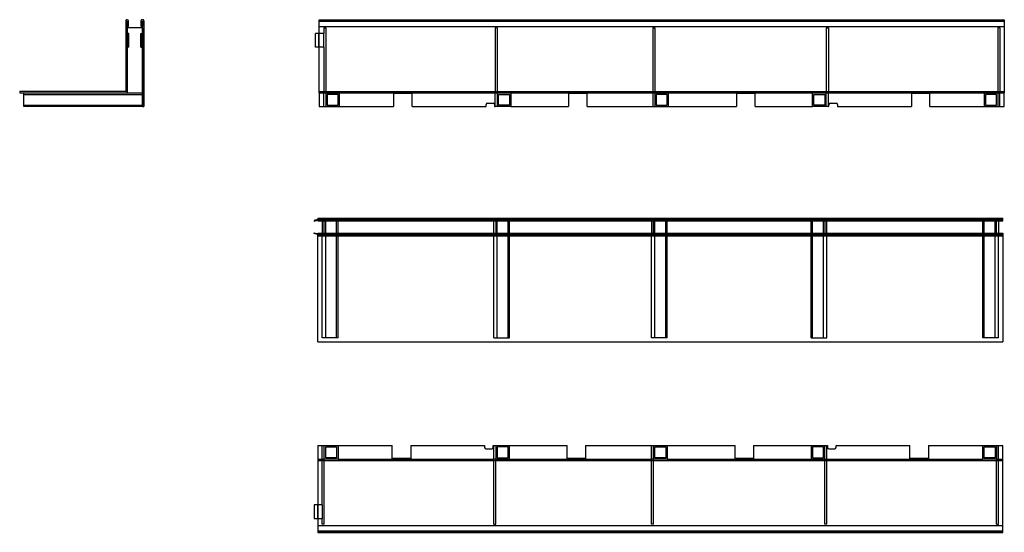
# Model space of a CAD drawing. Units: millimetres. Extents: x 1433 to 2869, y 981 to 1730.
import ezdxf
from ezdxf.lldxf.tags import DXFTag

# ---------------------------------------------------------------- set-up
doc = ezdxf.new("R2010")
doc.units = ezdxf.units.MM
doc.layers.add('2018-04-23_GRL15', color=7, linetype='Continuous')
doc.layers.add('Predeterminado', color=7, linetype='Continuous')
tags = doc.linetypes.add('HIDDEN2', pattern=[0.1875, 0.125, -0.0625]).pattern_tags.tags
tags[6:7] = [DXFTag(74, 4), DXFTag(75, 0), DXFTag(340, '0'), DXFTag(46, 0.0), DXFTag(50, 0.0), DXFTag(44, 0.0), DXFTag(45, 0.0)]
tags[4:5] = [DXFTag(74, 4), DXFTag(75, 0), DXFTag(340, '0'), DXFTag(46, 0.0), DXFTag(50, 0.0), DXFTag(44, 0.0), DXFTag(45, 0.0)]

# ---------------------------------------------------------------- blocks, each defined once
blk = doc.blocks.new('SE')
at = {"layer": '2018-04-23_GRL15', "color": 7, "linetype": 'Continuous'}
for p, q in [((129.4, 1021), (129.4, 917.5)), ((130.9, 1022.5), (131.8, 1022.5)), ((131.4, 915.5), (131.4, 1020.5)), ((131.4, 1020.5), (131.5, 1020.5)), ((131.5, 1020.5), (131.5, 1012.5)), ((133.5, 1012.5), (133.5, 1020.8)), ((151.5, 1012.5), (151.5, 1021.1)), ((152.9, 1022.5), (154.1, 1022.5)), ((153.6, 1020.5), (153.5, 1020.5)), ((153.5, 1020.5), (153.5, 1012.5)), ((153.6, 895.5), (153.6, 1020.5)), ((155.6, 1021), (155.6, 895.5)), ((131.5, 1012.5), (133.5, 1012.5)), ((153.5, 1010.5), (131.5, 1010.5)), ((131.5, 1010.5), (131.5, 915.5)), ((153.5, 1012.5), (151.5, 1012.5)), ((153.5, 1010.5), (153.5, 895.5)), ((129.4, 917.5), (-25.4, 917.5)), ((-25.4, 917.5), (-25.4, 915.5)), ((-25.4, 915.5), (131.4, 915.5)), ((-19.4, 895.5), (-19.4, 915.5)), ((131.4, 915.5), (131.5, 915.5)), ((153.5, 915.5), (153.6, 915.5)), ((153.5, 895.5), (-19.4, 895.5)), ((153.5, 895.5), (153.6, 895.5)), ((153.6, 895.5), (155.6, 895.5))]:
    blk.add_line(p, q, dxfattribs=at)
at = {"layer": '2018-04-23_GRL15', "color": 7, "linetype": 'HIDDEN2'}
for p, q in [((132.5, 1002.5), (131.5, 1002.5)), ((132.5, 982.5), (132.5, 1002.5)), ((133.8, 1002.5), (132.5, 1002.5)), ((132.8, 982.5), (132.8, 1002.5)), ((133.8, 982.5), (133.8, 1002.5)), ((151.1, 982.5), (151.1, 1002.5)), ((151.1, 1002.5), (152.5, 1002.5)), ((152.1, 982.5), (152.1, 1002.5)), ((152.5, 982.5), (152.5, 1002.5)), ((152.5, 1002.5), (153.5, 1002.5)), ((132.5, 982.5), (131.5, 982.5)), ((133.8, 982.5), (132.5, 982.5)), ((151.1, 982.5), (152.5, 982.5)), ((152.5, 982.5), (153.5, 982.5)), ((-19.4, 913.5), (153.6, 913.5)), ((131.5, 915.5), (153.5, 915.5)), ((153.6, 914.5), (155.6, 914.5)), ((-19.4, 897.5), (153.6, 897.5)), ((153.6, 900.5), (155.6, 900.5))]:
    blk.add_line(p, q, dxfattribs=at)
at = {"layer": '2018-04-23_GRL15', "color": 7, "linetype": 'Continuous'}
for centre, radius, start, end in [((130.9, 1021), 1.5, 90, 180), ((131.8, 1020.8), 1.7, 0, 90), ((152.9, 1021.1), 1.4, 90, 180), ((154.1, 1021), 1.5, 0, 90)]:
    blk.add_arc(centre, radius, start, end, dxfattribs=at)
blk = doc.blocks.new('SE1')
at = {"layer": '2018-04-23_GRL15', "color": 7, "linetype": 'Continuous'}
for p, q in [((230.3, 776.2), (1229.3, 776.2)), ((230.3, 776.2), (230.3, 774.7)), ((1229.3, 774.7), (1229.3, 776.2)), ((229.8, 774.1), (224.8, 772.8)), ((224.8, 771.7), (230, 773.1)), ((224.8, 772.8), (224.8, 771.7)), ((230.3, 774.1), (229.8, 774.1)), ((230, 773.1), (230.3, 773.1)), ((230.3, 774.7), (1229.3, 774.7)), ((230.3, 773.5), (230.3, 774.7)), ((230.3, 773.5), (1229.3, 773.5)), ((230.3, 773.5), (230.3, 772.1)), ((230.3, 772.1), (1229.3, 772.1)), ((236.8, 772.1), (236.8, 754.1)), ((239.8, 754.1), (239.8, 772.1)), ((259.8, 754.1), (259.8, 772.1)), ((486.8, 754.1), (486.8, 772.1)), ((489.8, 772.1), (489.8, 754.1)), ((509.8, 754.1), (509.8, 772.1)), ((716.8, 772.1), (716.8, 754.1)), ((719.8, 754.1), (719.8, 772.1)), ((739.8, 754.1), (739.8, 772.1)), ((949.8, 754.1), (949.8, 772.1)), ((969.8, 772.1), (969.8, 754.1)), ((972.8, 754.1), (972.8, 772.1)), ((1199.9, 754.1), (1199.9, 772.1)), ((1219.9, 754.1), (1219.9, 772.1)), ((1222.8, 772.1), (1222.8, 754.1)), ((1229.3, 773.5), (1229.3, 774.7)), ((1229.3, 772.1), (1229.3, 773.5)), ((224.8, 753.4), (224.8, 754.5)), ((224.8, 754.5), (230, 753.1)), ((229.8, 752.1), (224.8, 753.4)), ((230.3, 752.1), (229.8, 752.1)), ((230, 753.1), (230.3, 753.1)), ((230.3, 754.1), (1229.3, 754.1)), ((230.3, 752.4), (230.3, 754.1)), ((230.3, 752.4), (1229.3, 752.4)), ((230.3, 751.5), (230.3, 752.4)), ((230.3, 751.5), (1229.3, 751.5)), ((230.3, 750), (230.3, 751.5)), ((230.3, 750), (1229.3, 750)), ((230.3, 595.2), (230.3, 750)), ((1229.3, 754.1), (1229.3, 752.4)), ((1229.3, 751.5), (1229.3, 752.4)), ((1229.3, 751.5), (1229.3, 750)), ((1229.3, 750), (1229.3, 595.2)), ((230.3, 595.2), (1229.3, 595.2))]:
    blk.add_line(p, q, dxfattribs=at)
at = {"layer": '2018-04-23_GRL15', "color": 7, "linetype": 'HIDDEN2'}
for p, q in [((338.8, 774.2), (338.8, 776.2)), ((365.8, 774.2), (365.8, 776.2)), ((473.6, 774.2), (473.6, 776.2)), ((486.1, 774.2), (486.1, 776.2)), ((593.8, 774.2), (593.8, 776.2)), ((620.8, 774.2), (620.8, 776.2)), ((838.8, 774.2), (838.8, 776.2)), ((865.8, 774.2), (865.8, 776.2)), ((973.6, 774.2), (973.6, 776.2)), ((986.1, 774.2), (986.1, 776.2)), ((1093.8, 774.2), (1093.8, 776.2)), ((1120.8, 774.2), (1120.8, 776.2)), ((230.3, 774.2), (1229.3, 774.2)), ((230.3, 774.1), (1229.3, 774.1)), ((230.3, 773.1), (236.8, 773.1)), ((236.8, 774.1), (236.8, 772.1)), ((239.8, 774.1), (239.8, 774.2)), ((239.8, 772.1), (239.8, 774.1)), ((241.8, 601.2), (241.8, 774.2)), ((257.8, 601.2), (257.8, 774.2)), ((259.8, 772.1), (259.8, 774.2)), ((486.8, 772.1), (486.8, 774.1)), ((489.8, 774.1), (489.8, 774.2)), ((489.8, 774.1), (489.8, 772.1)), ((491.8, 601.2), (491.8, 774.2)), ((507.8, 601.2), (507.8, 774.2)), ((509.8, 772.1), (509.8, 774.2)), ((716.8, 774.1), (716.8, 772.1)), ((719.8, 774.1), (719.8, 774.2)), ((719.8, 772.1), (719.8, 774.1)), ((721.8, 601.2), (721.8, 774.2)), ((737.8, 601.2), (737.8, 774.2)), ((739.8, 772.1), (739.8, 774.2)), ((949.8, 772.1), (949.8, 774.2)), ((951.8, 601.2), (951.8, 774.2)), ((967.9, 601.2), (967.9, 774.2)), ((969.8, 774.1), (969.8, 772.1)), ((969.9, 774.1), (969.9, 774.2)), ((972.8, 772.1), (972.8, 774.1)), ((1199.9, 772.1), (1199.9, 774.2)), ((1201.9, 601.2), (1201.9, 774.2)), ((1217.9, 601.2), (1217.9, 774.2)), ((1219.9, 774.1), (1219.9, 774.2)), ((1219.9, 772.1), (1219.9, 774.1)), ((1222.8, 774.1), (1222.8, 772.1)), ((230.3, 753.1), (236.8, 753.1)), ((230.3, 752.1), (1229.3, 752.1)), ((230.3, 752), (1229.3, 752)), ((236.8, 754.1), (236.8, 752.1)), ((236.8, 752), (236.8, 752.1)), ((236.8, 601.2), (236.8, 752)), ((239.8, 752.1), (239.8, 754.1)), ((259.8, 752), (259.8, 754.1)), ((259.8, 601.2), (259.8, 752)), ((486.8, 752.1), (486.8, 754.1)), ((486.8, 752), (486.8, 752.1)), ((486.8, 601.2), (486.8, 752)), ((489.8, 754.1), (489.8, 752.1)), ((509.8, 752), (509.8, 754.1)), ((509.8, 601.2), (509.8, 752)), ((716.8, 754.1), (716.8, 752.1)), ((716.8, 752), (716.8, 752.1)), ((716.8, 601.2), (716.8, 752)), ((719.8, 752.1), (719.8, 754.1)), ((739.8, 752), (739.8, 754.1)), ((739.8, 601.2), (739.8, 752)), ((949.8, 752), (949.8, 754.1)), ((949.8, 601.2), (949.8, 752)), ((969.8, 754.1), (969.8, 752.1)), ((972.8, 752.1), (972.8, 754.1)), ((972.8, 752), (972.8, 752.1)), ((972.8, 601.2), (972.8, 752)), ((1199.9, 752), (1199.9, 754.1)), ((1199.9, 601.2), (1199.9, 752)), ((1219.9, 752.1), (1219.9, 754.1)), ((1222.8, 754.1), (1222.8, 752.1)), ((1222.8, 752), (1222.8, 752.1)), ((1222.8, 601.2), (1222.8, 752)), ((259.8, 601.2), (236.8, 601.2)), ((486.8, 601.2), (509.8, 601.2)), ((739.8, 601.2), (716.8, 601.2)), ((949.8, 601.2), (972.8, 601.2)), ((1222.8, 601.2), (1199.9, 601.2))]:
    blk.add_line(p, q, dxfattribs=at)
blk = doc.blocks.new('SE2')
at = {"layer": '2018-04-23_GRL15', "color": 7, "linetype": 'Continuous'}
for p, q in [((230.3, 516.3), (338.8, 516.3)), ((230.3, 516.3), (230.3, 390.8)), ((338.8, 497.3), (338.8, 516.3)), ((365.8, 516.3), (473.6, 516.3)), ((365.8, 516.3), (365.8, 497.3)), ((473.6, 516.3), (473.6, 513.3)), ((475.6, 511.3), (484.1, 511.3)), ((486.1, 516.3), (593.8, 516.3)), ((486.1, 513.3), (486.1, 516.3)), ((593.8, 497.3), (593.8, 516.3)), ((620.8, 516.3), (838.8, 516.3)), ((620.8, 516.3), (620.8, 497.3)), ((838.8, 497.3), (838.8, 516.3)), ((865.8, 516.3), (973.6, 516.3)), ((865.8, 516.3), (865.8, 497.3)), ((973.6, 516.3), (973.6, 513.3)), ((975.6, 511.3), (984.1, 511.3)), ((986.1, 516.3), (1093.8, 516.3)), ((986.1, 513.3), (986.1, 516.3)), ((1093.8, 497.3), (1093.8, 516.3)), ((1120.8, 516.3), (1229.3, 516.3)), ((1120.8, 516.3), (1120.8, 497.3)), ((1229.3, 390.8), (1229.3, 516.3)), ((365.8, 497.3), (338.8, 497.3)), ((620.8, 497.3), (593.8, 497.3)), ((865.8, 497.3), (838.8, 497.3)), ((1120.8, 497.3), (1093.8, 497.3)), ((229.8, 429.3), (224.8, 429.3)), ((224.8, 429.3), (224.8, 409.3)), ((230.3, 429.3), (229.8, 429.3)), ((229.8, 429.3), (229.8, 409.3)), ((229.8, 409.3), (224.8, 409.3)), ((230.3, 409.3), (229.8, 409.3)), ((230.3, 390.8), (1229.3, 390.8)), ((230.3, 390.8), (230.3, 389.3)), ((230.3, 389.3), (1229.3, 389.3)), ((1229.3, 389.3), (1229.3, 390.8))]:
    blk.add_line(p, q, dxfattribs=at)
at = {"layer": '2018-04-23_GRL15', "color": 7, "linetype": 'HIDDEN2'}
for p, q in [((236.8, 429.3), (236.8, 516.3)), ((239.8, 496.3), (239.8, 516.3)), ((241.8, 514.3), (257.8, 514.3)), ((241.8, 498.3), (241.8, 514.3)), ((257.8, 514.3), (257.8, 498.3)), ((259.8, 516.3), (259.8, 496.3)), ((486.8, 401.3), (486.8, 516.3)), ((489.8, 516.3), (489.8, 496.3)), ((491.8, 514.3), (491.8, 498.3)), ((507.8, 514.3), (491.8, 514.3)), ((507.8, 498.3), (507.8, 514.3)), ((509.8, 496.3), (509.8, 516.3)), ((716.8, 401.3), (716.8, 516.3)), ((719.8, 496.3), (719.8, 516.3)), ((721.8, 498.3), (721.8, 514.3)), ((721.8, 514.3), (737.8, 514.3)), ((737.8, 514.3), (737.8, 498.3)), ((739.8, 516.3), (739.8, 496.3)), ((949.8, 516.3), (949.8, 496.3)), ((951.8, 514.3), (951.8, 498.3)), ((967.9, 514.3), (951.8, 514.3)), ((967.9, 498.3), (967.9, 514.3)), ((969.9, 496.3), (969.9, 516.3)), ((972.8, 401.3), (972.8, 516.3)), ((1199.9, 496.3), (1199.9, 516.3)), ((1201.9, 514.3), (1217.9, 514.3)), ((1201.9, 498.3), (1201.9, 514.3)), ((1217.9, 514.3), (1217.9, 498.3)), ((1219.9, 516.3), (1219.9, 496.3)), ((1222.8, 401.3), (1222.8, 516.3)), ((230.3, 496.3), (236.8, 496.3)), ((230.3, 494.3), (1229.3, 494.3)), ((236.8, 496.3), (239.8, 496.3)), ((259.8, 496.3), (239.8, 496.3)), ((239.8, 401.3), (239.8, 496.3)), ((257.8, 498.3), (241.8, 498.3)), ((259.8, 496.3), (486.8, 496.3)), ((489.8, 496.3), (486.8, 496.3)), ((489.8, 401.3), (489.8, 496.3)), ((489.8, 496.3), (509.8, 496.3)), ((491.8, 498.3), (507.8, 498.3)), ((509.8, 496.3), (716.8, 496.3)), ((719.8, 496.3), (716.8, 496.3)), ((739.8, 496.3), (719.8, 496.3)), ((719.8, 401.3), (719.8, 496.3)), ((737.8, 498.3), (721.8, 498.3)), ((739.8, 496.3), (949.8, 496.3)), ((949.8, 496.3), (969.9, 496.3)), ((951.8, 498.3), (967.9, 498.3)), ((969.8, 401.3), (969.8, 496.3)), ((969.9, 496.3), (972.8, 496.3)), ((972.8, 496.3), (1199.9, 496.3)), ((1219.9, 496.3), (1199.9, 496.3)), ((1217.9, 498.3), (1201.9, 498.3)), ((1219.9, 401.3), (1219.9, 496.3)), ((1219.9, 496.3), (1222.8, 496.3)), ((1222.8, 496.3), (1229.3, 496.3)), ((230, 429.3), (230, 409.3)), ((236.8, 429.3), (230.3, 429.3)), ((236.8, 429.3), (236.8, 409.3)), ((236.8, 409.3), (230.3, 409.3)), ((236.8, 401.3), (236.8, 409.3)), ((230.3, 399.3), (1229.3, 399.3)), ((230.3, 391.3), (1229.3, 391.3)), ((239.8, 401.3), (236.8, 401.3)), ((486.8, 401.3), (489.8, 401.3)), ((719.8, 401.3), (716.8, 401.3)), ((972.8, 401.3), (969.8, 401.3)), ((1219.9, 401.3), (1222.8, 401.3))]:
    blk.add_line(p, q, dxfattribs=at)
at = {"layer": '2018-04-23_GRL15', "color": 7, "linetype": 'Continuous'}
for centre, start, end in [((475.6, 513.3), 180, 270), ((484.1, 513.3), 270, 0), ((975.6, 513.3), 180, 270), ((984.1, 513.3), 270, 0)]:
    blk.add_arc(centre, 2, start, end, dxfattribs=at)
blk = doc.blocks.new('SE3')
at = {"layer": '2018-04-23_GRL15', "color": 7, "linetype": 'Continuous'}
for p, q in [((232.4, 1022.5), (1231.4, 1022.5)), ((232.4, 1021), (232.4, 1022.5)), ((232.4, 917.5), (232.4, 1021)), ((1231.4, 1022.5), (1231.4, 1021)), ((1231.4, 1021), (1231.4, 917.5)), ((231.9, 1002.5), (226.9, 1002.5)), ((226.9, 982.5), (226.9, 1002.5)), ((232.4, 1002.5), (231.9, 1002.5)), ((231.9, 982.5), (231.9, 1002.5)), ((231.9, 982.5), (226.9, 982.5)), ((232.4, 982.5), (231.9, 982.5)), ((232.4, 917.5), (1231.4, 917.5)), ((232.4, 915.5), (232.4, 917.5)), ((232.4, 915.5), (1231.4, 915.5)), ((232.4, 915.5), (232.4, 895.5)), ((238.9, 895.5), (238.9, 915.5)), ((243.9, 913.5), (243.9, 897.5)), ((259.9, 913.5), (243.9, 913.5)), ((259.9, 897.5), (259.9, 913.5)), ((261.9, 895.5), (261.9, 915.5)), ((367.9, 914.5), (340.9, 914.5)), ((340.9, 914.5), (340.9, 895.5)), ((367.9, 895.5), (367.9, 914.5)), ((488.9, 895.5), (488.9, 915.5)), ((493.9, 897.5), (493.9, 913.5)), ((493.9, 913.5), (509.9, 913.5)), ((509.9, 913.5), (509.9, 897.5)), ((511.9, 915.5), (511.9, 895.5)), ((622.9, 914.5), (595.9, 914.5)), ((595.9, 914.5), (595.9, 895.5)), ((622.9, 895.5), (622.9, 914.5)), ((718.9, 915.5), (718.9, 895.5)), ((723.9, 913.5), (723.9, 897.5)), ((739.9, 913.5), (723.9, 913.5)), ((739.9, 897.5), (739.9, 913.5)), ((741.9, 895.5), (741.9, 915.5)), ((867.9, 914.5), (840.9, 914.5)), ((840.9, 914.5), (840.9, 895.5)), ((867.9, 895.5), (867.9, 914.5)), ((951.9, 895.5), (951.9, 915.5)), ((953.9, 897.5), (953.9, 913.5)), ((953.9, 913.5), (969.9, 913.5)), ((969.9, 913.5), (969.9, 897.5)), ((974.9, 895.5), (974.9, 915.5)), ((1122.9, 914.5), (1095.9, 914.5)), ((1095.9, 914.5), (1095.9, 895.5)), ((1122.9, 895.5), (1122.9, 914.5)), ((1201.9, 915.5), (1201.9, 895.5)), ((1219.9, 913.5), (1203.9, 913.5)), ((1203.9, 913.5), (1203.9, 897.5)), ((1219.9, 897.5), (1219.9, 913.5)), ((1224.9, 895.5), (1224.9, 915.5)), ((1231.4, 917.5), (1231.4, 915.5)), ((1231.4, 895.5), (1231.4, 915.5)), ((232.4, 895.5), (238.9, 895.5)), ((238.9, 895.5), (261.9, 895.5)), ((243.9, 897.5), (259.9, 897.5)), ((261.9, 895.5), (340.9, 895.5)), ((367.9, 895.5), (475.7, 895.5)), ((475.7, 895.5), (475.7, 898.5)), ((477.7, 900.5), (486.2, 900.5)), ((488.2, 898.5), (488.2, 895.5)), ((488.2, 895.5), (488.9, 895.5)), ((511.9, 895.5), (488.9, 895.5)), ((509.9, 897.5), (493.9, 897.5)), ((511.9, 895.5), (595.9, 895.5)), ((622.9, 895.5), (718.9, 895.5)), ((718.9, 895.5), (741.9, 895.5)), ((723.9, 897.5), (739.9, 897.5)), ((741.9, 895.5), (840.9, 895.5)), ((867.9, 895.5), (951.9, 895.5)), ((974.9, 895.5), (951.9, 895.5)), ((969.9, 897.5), (953.9, 897.5)), ((974.9, 895.5), (975.7, 895.5)), ((975.7, 895.5), (975.7, 898.5)), ((977.7, 900.5), (986.2, 900.5)), ((988.2, 898.5), (988.2, 895.5)), ((988.2, 895.5), (1095.9, 895.5)), ((1122.9, 895.5), (1201.9, 895.5)), ((1201.9, 895.5), (1224.9, 895.5)), ((1203.9, 897.5), (1219.9, 897.5)), ((1224.9, 895.5), (1231.4, 895.5))]:
    blk.add_line(p, q, dxfattribs=at)
at = {"layer": '2018-04-23_GRL15', "color": 7, "linetype": 'HIDDEN2'}
for p, q in [((232.4, 1020.5), (1231.4, 1020.5)), ((232.4, 1012.5), (1231.4, 1012.5)), ((238.9, 1010.5), (238.9, 1002.5)), ((238.9, 1010.5), (241.9, 1010.5)), ((241.9, 1010.5), (241.9, 915.5)), ((491.9, 1010.5), (488.9, 1010.5)), ((488.9, 1010.5), (488.9, 915.5)), ((491.9, 1010.5), (491.9, 915.5)), ((718.9, 1010.5), (718.9, 915.5)), ((718.9, 1010.5), (721.9, 1010.5)), ((721.9, 1010.5), (721.9, 915.5)), ((971.9, 1010.5), (971.9, 915.5)), ((971.9, 1010.5), (974.9, 1010.5)), ((974.9, 1010.5), (974.9, 915.5)), ((1224.9, 1010.5), (1221.9, 1010.5)), ((1221.9, 1010.5), (1221.9, 915.5)), ((1224.9, 1010.5), (1224.9, 915.5)), ((232, 982.5), (232, 1002.5)), ((238.9, 1002.5), (232.4, 1002.5)), ((238.9, 982.5), (238.9, 1002.5)), ((238.9, 982.5), (232.4, 982.5)), ((238.9, 982.5), (238.9, 915.5)), ((241.9, 915.5), (241.9, 895.5)), ((491.9, 915.5), (491.9, 895.5)), ((721.9, 915.5), (721.9, 895.5)), ((971.9, 895.5), (971.9, 915.5)), ((1221.9, 915.5), (1221.9, 895.5))]:
    blk.add_line(p, q, dxfattribs=at)
at = {"layer": '2018-04-23_GRL15', "color": 7, "linetype": 'Continuous'}
for centre, start, end in [((477.7, 898.5), 90, 180), ((486.2, 898.5), 0, 90), ((977.7, 898.5), 90, 180), ((986.2, 898.5), 0, 90)]:
    blk.add_arc(centre, 2, start, end, dxfattribs=at)

msp = doc.modelspace()

# ---------------------------------------------------------------- block references
at = {"layer": 'Predeterminado'}
for name, p in [('SE', (1458.2, 707.5)), ('SE3', (1637.2, 707.5)), ('SE1', (1637.2, 664.2)), ('SE2', (1637.2, 592.1))]:
    msp.add_blockref(name, p, dxfattribs=at)

doc.saveas('drawing.dxf')
